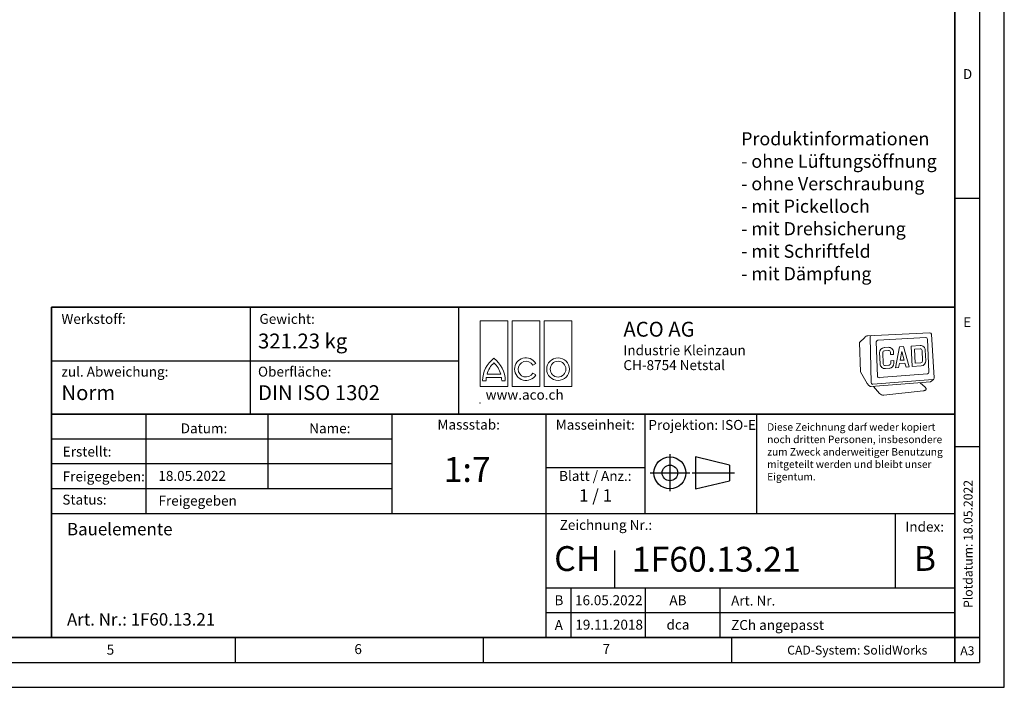
# Model space of a CAD drawing. Units: millimetres. Extents: x 0 to 420, y 0 to 297.
# Drawn here: x 222 to 420, y 0 to 134 of the extents above; entities that cross this region are included whole.
import ezdxf

# ---------------------------------------------------------------- set-up
doc = ezdxf.new("R2010")
doc.units = ezdxf.units.MM
doc.header["$PDSIZE"] = -1
doc.linetypes.add('CENTERX2', pattern=[20.32, 12.7, -2.54, 2.54, -2.54])
doc.layers.add('LINIEN-DICK', color=7, linetype='Continuous', lineweight=35)
doc.layers.add('LINIEN-NORMAL', color=7, linetype='Continuous', lineweight=25)
for name, color, linetype in [('LINIEN-DÜNN', 7, 'Continuous'), ('TEXT', 7, 'Continuous'), ('TEXT-DEUTSCH', 7, 'Continuous'), ('VORLAGE_TEXT', 7, 'Continuous')]:
    doc.layers.add(name, color=color, linetype=linetype)
doc.styles.add('SLDTEXTSTYLE0', font='TXT', dxfattribs={"width": 0.605})
doc.styles.add('SLDTEXTSTYLE1', font='TXT', dxfattribs={"width": 0.563})

# ---------------------------------------------------------------- blocks, each defined once
blk = doc.blocks.new('SW_NOTE_0')
at = {"color": 0, "linetype": 'Continuous', "lineweight": 0, "insert": (7.09, 2.58), "char_height": 2, "attachment_point": 2, "style": 'SLDTEXTSTYLE0'}
blk.add_mtext('www.aco.ch', dxfattribs=at)
blk = doc.blocks.new('SW_NOTE_0_1')
at = {"color": 0, "linetype": 'Continuous', "lineweight": 0, "insert": (0, 3.87), "char_height": 3, "attachment_point": 1, "style": 'SLDTEXTSTYLE0'}
blk.add_mtext('ACO AG', dxfattribs=at)
blk = doc.blocks.new('SW_NOTE_0_2')
at = {"color": 0, "linetype": 'Continuous', "lineweight": 0, "char_height": 2, "attachment_point": 1, "style": 'SLDTEXTSTYLE0'}
for s, insert in [('Industrie Kleinzaun', (0, 2.58)), ('CH-8754 Netstal', (0, -0.42))]:
    blk.add_mtext(s, dxfattribs=dict(at, insert=insert))
blk = doc.blocks.new('ACO-Logo')
at = {"color": 179, "linetype": 'Continuous', "lineweight": 18}
for p, q in [((0, 16.17), (0, 2.94)), ((5.59, 16.17), (0, 16.17)), ((5.59, 2.94), (5.59, 16.17)), ((6.46, 16.17), (6.46, 2.94)), ((12.05, 16.17), (6.46, 16.17)), ((12.05, 2.94), (12.05, 16.17)), ((12.93, 2.94), (12.93, 16.17)), ((12.93, 16.17), (18.52, 16.17)), ((18.52, 16.17), (18.52, 2.94)), ((77.51, 12.77), (76.49, 11.76)), ((90.64, 13.74), (78.15, 13.15)), ((78.63, 12.88), (78.84, 3.65)), ((79.85, 11.93), (80.09, 4.98)), ((80.13, 12.24), (89.85, 12.76)), ((90.46, 5.79), (90.16, 12.47)), ((91.53, 4.63), (90.96, 13.46)), ((76.49, 11.76), (76.65, 5.87)), ((81.47, 10.76), (82.27, 10.81)), ((81.51, 10.13), (82.31, 10.17)), ((83.7, 6.67), (84.51, 10.93)), ((84.51, 10.93), (85.35, 10.97)), ((84.64, 8.19), (84.97, 9.97)), ((84.97, 9.97), (85.45, 8.24)), ((85.35, 10.97), (86.49, 6.88)), ((86.88, 11.07), (88.67, 11.16)), ((87.08, 6.93), (86.88, 11.07)), ((87.55, 10.46), (88.71, 10.53)), ((87.68, 7.61), (87.55, 10.46)), ((89.19, 8.08), (89.09, 10.18)), ((89.82, 8.11), (89.73, 10.21)), ((80.53, 9.73), (80.61, 7.48)), ((81.17, 9.75), (81.24, 7.5)), ((82.69, 9.82), (82.71, 9.37)), ((82.71, 9.35), (83.34, 9.39)), ((82.75, 8.08), (83.39, 8.12)), ((82.75, 8.08), (82.77, 7.58)), ((83.33, 9.84), (83.34, 9.39)), ((83.39, 8.12), (83.4, 7.61)), ((84.64, 8.19), (85.45, 8.24)), ((10.61, 7.22), (11.22, 7.57)), ((81.63, 7.15), (82.43, 7.21)), ((81.68, 6.51), (82.48, 6.58)), ((83.7, 6.67), (84.36, 6.72)), ((84.36, 6.72), (84.51, 7.54)), ((84.51, 7.54), (85.63, 7.61)), ((85.63, 7.61), (85.85, 6.83)), ((85.85, 6.83), (86.49, 6.88)), ((87.08, 6.93), (88.91, 7.07)), ((87.68, 7.61), (88.85, 7.7)), ((0.51, 4.09), (1.21, 4.09)), ((1.26, 4.73), (4.33, 4.73)), ((4.18, 5.43), (1.41, 5.43)), ((4.37, 4.09), (5.08, 4.09)), ((11.23, 5.26), (10.63, 5.62)), ((76.65, 5.87), (78.03, 3.52)), ((79.16, 3.36), (91.26, 4.31)), ((80.41, 4.7), (90.18, 5.48)), ((90.8, 3.85), (91.4, 4.35)), ((0, 2.94), (5.59, 2.94)), ((6.46, 2.94), (12.05, 2.94)), ((18.52, 2.94), (12.93, 2.94)), ((78.03, 3.52), (78.36, 3.14)), ((78.36, 3.14), (78.47, 3.02)), ((78.8, 2.89), (90.8, 3.85)), ((79.26, 2.93), (80.49, 1.53)), ((81.34, 1.2), (89.33, 2.05)), ((88.68, 3.68), (89.67, 2.79)), ((89.67, 2.79), (89.75, 2.72)), ((89.75, 2.72), (89.8, 2.67)), ((89.8, 2.67), (89.84, 2.6)), ((89.84, 2.6), (89.87, 2.52)), ((89.87, 2.52), (89.87, 2.31))]:
    blk.add_line(p, q, dxfattribs=at)
for radius in [2.28, 1.58]:
    blk.add_circle((15.72, 6.41), radius, dxfattribs=at)
for centre, radius, start, end in [((78.19, 12.35), 0.8, 92.6996, 148.2554), ((78.93, 12.89), 0.3, 92.6996, 181.273), ((80.15, 11.94), 0.3, 93.0418, 181.9349), ((89.86, 12.46), 0.3, 2.5148, 93.0418), ((90.66, 13.44), 0.3, 3.7249, 92.6996), ((81.53, 9.76), 1, 93.1134, 181.9415), ((81.53, 9.76), 0.363, 93.1134, 181.9415), ((82.33, 9.81), 1, 1.9415, 93.1134), ((82.33, 9.81), 0.363, 1.9415, 93.1134), ((88.73, 10.16), 1, 2.6542, 93.1134), ((88.73, 10.16), 0.363, 2.6542, 93.1134), ((6.13, 4.07), 5.62, 126.4236, 179.7474), ((-0.54, 4.07), 5.62, 0.2526, 53.5764), ((9.26, 6.41), 2.28, 30.7309, 330), ((9.26, 6.41), 1.58, 31.0558, 330), ((88.83, 8.07), 0.363, 274.3987, 2.6542), ((88.83, 8.07), 1, 274.3987, 2.6542), ((6.13, 4.07), 4.91, 132.7321, 163.9341), ((-0.54, 4.07), 4.91, 16.0659, 47.2679), ((81.61, 7.51), 1, 181.9415, 274.3987), ((81.61, 7.51), 0.363, 181.9415, 274.3987), ((82.4, 7.57), 0.363, 274.3987, 1.9415), ((82.4, 7.57), 1, 274.3987, 1.9415), ((6.13, 4.07), 4.91, 172.3058, 179.7113), ((-0.54, 4.07), 4.91, 0.2887, 7.6942), ((80.39, 4.99), 0.3, 181.9349, 274.6063), ((90.16, 5.78), 0.3, 274.6063, 2.5148), ((91.23, 4.61), 0.3, 274.4996, 3.7249), ((78.77, 3.29), 0.4, 221.0091, 274.5606), ((79.14, 3.65), 0.3, 181.273, 274.4996), ((89.05, 4.1), 2.08, 277.7635, 279.1918), ((89.32, 2.43), 0.379, 279.1918, 281.4992), ((89.13, 3.35), 1.32, 281.4992, 285.2551), ((88.05, 7.32), 5.43, 285.2551, 287.1087), ((89.48, 2.66), 0.555, 287.1087, 303.6901), ((89.69, 2.35), 0.188, 303.6901, 332.3803), ((89.77, 2.31), 0.0984, 332.3803, 4.9765), ((81.24, 2.19), 1, 221.4087, 276.0561)]:
    blk.add_arc(centre, radius, start, end, dxfattribs=at)
at = {"color": 7, "linetype": 'Continuous', "lineweight": 0}
for name, p in [('SW_NOTE_0_1', (28.89, 12.08)), ('SW_NOTE_0_2', (28.89, 8.64)), ('SW_NOTE_0', (1.9, -0.32))]:
    blk.add_blockref(name, p, dxfattribs=at)
blk = doc.blocks.new('SW_NOTE_0_3')
at = {"color": 0, "linetype": 'Continuous', "lineweight": 0, "char_height": 2.6458, "attachment_point": 1, "style": 'SLDTEXTSTYLE0'}
for s, insert in [('Produktinformationen', (0, 3.41)), ('- ohne Lüftungsöffnung', (0, -1.12)), ('- ohne Verschraubung', (0, -5.64)), ('- mit Pickelloch', (0, -10.17)), ('- mit Drehsicherung', (0, -14.7)), ('- mit Schriftfeld', (0, -19.23)), ('- mit Dämpfung', (0, -23.76))]:
    blk.add_mtext(s, dxfattribs=dict(at, insert=insert))
blk = doc.blocks.new('SW_NOTE_0_4')
at = {"color": 0, "linetype": 'Continuous', "lineweight": 0, "char_height": 1.5, "attachment_point": 1, "style": 'SLDTEXTSTYLE0'}
for s, insert in [('Diese Zeichnung darf weder kopiert', (0, 1.93)), ('noch dritten Personen, insbesondere', (0, -0.57)), ('zum Zweck anderweitiger Benutzung', (0, -3.07)), ('mitgeteilt werden und bleibt unser', (0, -5.57)), ('Eigentum.', (0, -8.07))]:
    blk.add_mtext(s, dxfattribs=dict(at, insert=insert))

msp = doc.modelspace()

# ---------------------------------------------------------------- linework, layer by layer
at = {"color": 7, "linetype": 'Continuous', "lineweight": 0}
msp.add_point((314.3511, 57.2427), dxfattribs=at)
at = {"layer": 'LINIEN-DICK'}
for p, q in [((410, 5), (410, 287)), ((228, 76.5), (228, 10)), ((228, 76.5), (410, 76.5)), ((20, 10), (415, 10))]:
    msp.add_line(p, q, dxfattribs=at)
at = {"layer": 'LINIEN-DÜNN'}
for p, q in [((420, 0), (420, 297)), ((415, 292), (415, 5)), ((410, 98.5), (415, 98.5)), ((268, 76.5), (268, 55)), ((228, 65.75), (310, 65.75)), ((228, 55), (410, 55)), ((410, 55), (228, 55)), ((247, 55), (247, 35)), ((271.6, 55), (271.6, 40)), ((347.6611, 35), (347.6611, 55)), ((370.0572, 55.012), (370.0572, 35)), ((228, 50), (296.6, 50)), ((410, 48.5), (415, 48.5)), ((357.7662, 46.372), (357.7662, 39.9353)), ((364.6059, 44.7376), (357.7662, 46.372)), ((296.6, 45), (228, 45)), ((347.6611, 44.2134), (327.6611, 44.2134)), ((364.6059, 44.7376), (364.6059, 41.5697)), ((228, 40), (296.6, 40)), ((357.7662, 39.9353), (364.6059, 41.5697)), ((398, 35), (398, 20)), ((341.4855, 20), (341.4855, 27.5647)), ((327.6611, 20), (410, 20)), ((332.6611, 20), (332.6611, 10)), ((347.6611, 20), (347.6611, 10)), ((362.6611, 20), (362.6611, 10)), ((410, 15), (327.6611, 15)), ((265, 10), (265, 5)), ((315, 10), (315, 5)), ((365, 10), (365, 5)), ((15, 5), (415, 5)), ((0, 0), (420, 0))]:
    msp.add_line(p, q, dxfattribs=at)
at = {"layer": 'LINIEN-DÜNN', "linetype": 'CENTERX2'}
for p, q in [((352.6175, 46.908), (352.6175, 39.4622)), ((348.624, 43.1537), (356.6109, 43.1537)), ((357.1289, 43.1537), (365.6255, 43.1537))]:
    msp.add_line(p, q, dxfattribs=at)
at = {"layer": 'LINIEN-DÜNN'}
for radius in [3.2183, 1.584]:
    msp.add_circle((352.6175, 43.1537), radius, dxfattribs=at)
at = {"layer": 'LINIEN-NORMAL'}
for p, q in [((310, 76.5), (310, 55)), ((410, 55), (228, 55)), ((296.6, 55), (296.6, 35)), ((327.6611, 10), (327.6611, 55)), ((228, 35), (410, 35))]:
    msp.add_line(p, q, dxfattribs=at)

# ---------------------------------------------------------------- block references
at = {"color": 7, "linetype": 'Continuous', "lineweight": 0}
for name, p in [('SW_NOTE_0_3', (366.9642, 108.3445)), ('SW_NOTE_0_4', (372.2204, 51.2203))]:
    msp.add_blockref(name, p, dxfattribs=at)
at = {"color": 7, "linetype": 'Continuous'}
msp.add_blockref('ACO-Logo', (314.3511, 57.6366), dxfattribs=at)

# ---------------------------------------------------------------- texts
at = {"layer": 'TEXT', "style": 'SLDTEXTSTYLE0'}
for s, insert, char_height, attachment_point in [('321.23 kg', (269.6126, 71.2122), 3, 1), ('Norm', (230, 60.8119), 3, 1), ('DIN ISO 1302', (269.6126, 60.8119), 3, 1), ('18.05.2022', (249.5285, 43.5603), 2, 1), ('Freigegeben', (249.5568, 38.5582), 2, 1), ('Bauelemente', (231.116, 33.0905), 2.5, 1), ('1F60.13.21', (344.9268, 28.2773), 5, 1), ('B', (403.9986, 28.4395), 5, 2), ('B', (330.2495, 18.5245), 2, 2), ('16.05.2022', (340.3062, 18.5246), 2, 2), ('AB', (354.2335, 18.5246), 2, 2), ('Art. Nr.', (364.9469, 18.4594), 2, 1), ('Art. Nr.: 1F60.13.21', (231.1132, 14.9211), 2.5, 1), ('A', (330.2274, 13.5245), 2, 2), ('19.11.2018', (340.3708, 13.6069), 2, 2), ('dca', (354.2454, 13.6069), 2, 2), ('ZCh angepasst', (364.9469, 13.5417), 2, 1)]:
    msp.add_mtext(s, dxfattribs=dict(at, insert=insert, char_height=char_height, attachment_point=attachment_point))
at = {"layer": 'TEXT-DEUTSCH', "insert": (411.7953, 41.7392), "char_height": 1.8, "attachment_point": 3, "rotation": 90, "style": 'SLDTEXTSTYLE0'}
msp.add_mtext('Plotdatum: 18.05.2022', dxfattribs=at)
at = {"layer": 'VORLAGE_TEXT'}
for s, insert, char_height, attachment_point, style in [('D', (412.5922, 124.4518), 2, 2, 'SLDTEXTSTYLE0'), ('Werkstoff:', (230, 75.1611), 2, 1, 'SLDTEXTSTYLE0'), ('Gewicht:', (269.898, 75.1611), 2, 1, 'SLDTEXTSTYLE0'), ('E', (412.5161, 74.5096), 2, 2, 'SLDTEXTSTYLE0'), ('zul. Abweichung:', (230, 64.5423), 2, 1, 'SLDTEXTSTYLE0'), ('Oberfläche:', (269.6126, 64.5423), 2, 1, 'SLDTEXTSTYLE0'), ('Massstab:', (312.0687, 53.8816), 2, 2, 'SLDTEXTSTYLE0'), ('Masseinheit:', (337.5699, 53.8554), 2, 2, 'SLDTEXTSTYLE0'), ('Projektion: ISO-E', (348.2746, 53.8191), 2, 1, 'SLDTEXTSTYLE0'), ('Datum:', (254.0355, 53.1295), 2, 1, 'SLDTEXTSTYLE0'), ('Name:', (279.9349, 53.1361), 2, 1, 'SLDTEXTSTYLE0'), ('Erstellt:', (230.2614, 48.4499), 2, 1, 'SLDTEXTSTYLE0'), ('1:7', (311.7649, 46.349), 5, 2, 'SLDTEXTSTYLE0'), ('Blatt / Anz.:', (337.5802, 43.5452), 2, 2, 'SLDTEXTSTYLE0'), ('Freigegeben:', (230.2614, 43.4434), 2, 1, 'SLDTEXTSTYLE0'), ('1 / 1', (337.6348, 39.8697), 2.5, 2, 'SLDTEXTSTYLE1'), ('Status:', (230.1851, 38.7794), 2, 1, 'SLDTEXTSTYLE0'), ('Zeichnung Nr.:', (330.407, 33.6926), 2, 1, 'SLDTEXTSTYLE0'), ('Index:', (403.9553, 33.3249), 2, 2, 'SLDTEXTSTYLE0'), ('CH', (329.2896, 28.4139), 5, 1, 'SLDTEXTSTYLE0'), ('5', (239.875, 8.5638), 2, 2, 'SLDTEXTSTYLE0'), ('6', (289.7886, 8.6885), 2, 2, 'SLDTEXTSTYLE0'), ('7', (339.8003, 8.7205), 2, 2, 'SLDTEXTSTYLE0'), ('CAD-System: SolidWorks', (390.3696, 8.3847), 1.8, 2, 'SLDTEXTSTYLE0'), ('A3', (412.5579, 8.255), 1.8, 2, 'SLDTEXTSTYLE0')]:
    msp.add_mtext(s, dxfattribs=dict(at, insert=insert, char_height=char_height, attachment_point=attachment_point, style=style))

doc.saveas('drawing.dxf')
